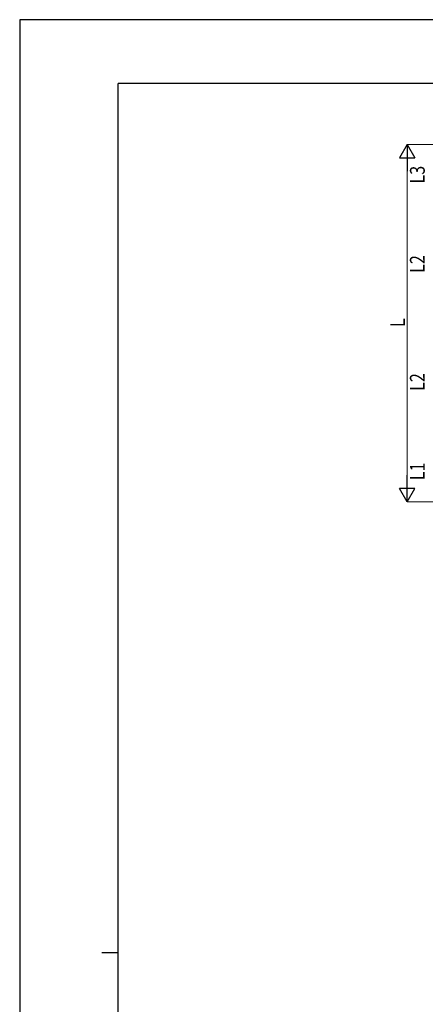
# Model space of a CAD drawing. Units: millimetres. Extents: x 0 to 42050, y 0 to 29700.
# Drawn here: x 0 to 6179, y 14683 to 29700 of the extents above; entities that cross this region are included whole.
import ezdxf

# ---------------------------------------------------------------- set-up
doc = ezdxf.new("R2010")
doc.units = ezdxf.units.MM
doc.layers.add('YKK_D', color=6, linetype='Continuous', lineweight=13)
doc.layers.add('YKK_ZWAK', color=7, linetype='Continuous', lineweight=30)
doc.styles.add('text-b', font='extslim2.shx', dxfattribs={"width": 0.8, "bigfont": 'extfont2.shx'})

msp = doc.modelspace()

# ---------------------------------------------------------------- linework, layer by layer
at = {"layer": 'YKK_D', "lineweight": -2}
for p, q in [((5905, 27798), (5788, 27595)), ((5905, 27798), (6022, 27595)), ((5905, 27798), (5905, 27392)), ((5788, 27595), (6022, 27595)), ((5905, 22348), (5905, 22754)), ((5905, 22348), (5788, 22551)), ((6022, 22551), (5788, 22551)), ((5905, 22348), (6022, 22551))]:
    msp.add_line(p, q, dxfattribs=at)
at = {"layer": 'YKK_D'}
for p, q in [((6405, 27798), (5904, 27798)), ((5905, 22582), (5905, 27563)), ((6405, 22348), (5904, 22348))]:
    msp.add_line(p, q, dxfattribs=at)
at = {"layer": 'YKK_ZWAK'}
for p, q in [((42050, 29700), (0, 29700)), ((0, 29700), (0, 0)), ((40500, 28725), (1500, 28725)), ((1500, 2225), (1500, 28725)), ((1250, 15475), (1500, 15475))]:
    msp.add_line(p, q, dxfattribs=at)

# ---------------------------------------------------------------- texts
at = {"layer": 'YKK_D', "style": 'text-b', "width": 0.8}
for s, p in [('L3', (6171, 27202)), ('L2', (6171, 25839)), ('L', (5871, 25013)), ('L2', (6171, 24039)), ('L1', (6171, 22677))]:
    msp.add_text(s, height=225, rotation=90, dxfattribs=at).set_placement(p)

doc.saveas('drawing.dxf')
